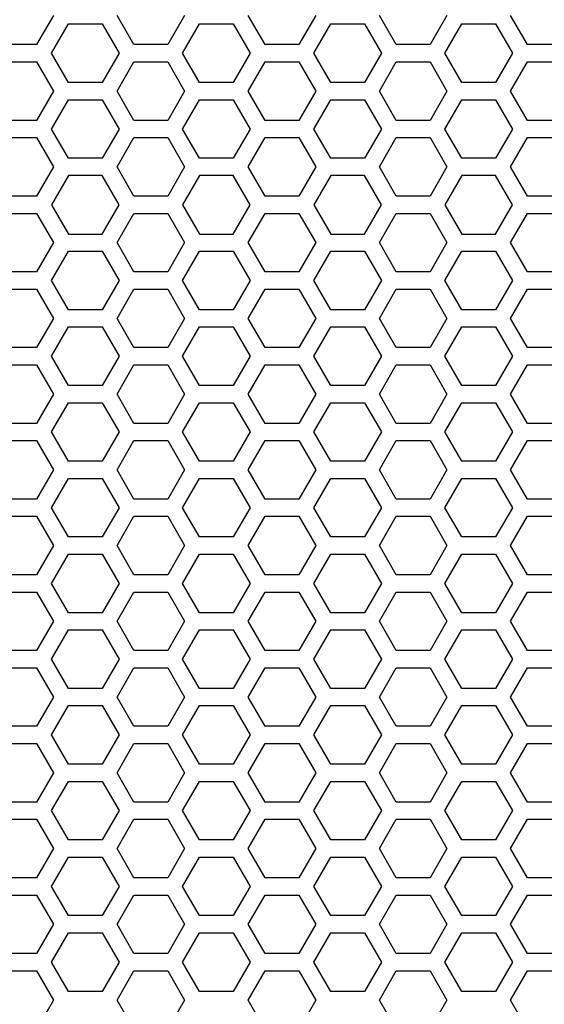
# Model space of a CAD drawing. Extents: x 0 to 5460, y 0 to 3861.
# Drawn here: x 2360 to 2406, y 2016 to 2102 of the extents above; entities that cross this region are included whole.
import ezdxf

# ---------------------------------------------------------------- set-up
doc = ezdxf.new("R2010")
doc.units = 0
doc.layers.get('0').update_dxf_attribs({"linetype": 'CONTINUOUS'})

msp = doc.modelspace()

# ---------------------------------------------------------------- linework, layer by layer
at = {"color": 7, "ltscale": 0.073606}
for p, q in [((2363.136963, 2101.875732), (2361.665283, 2099.325684)), ((2390.244385, 2094.525635), (2391.716064, 2091.975586)), ((2363.136963, 2088.675781), (2361.665283, 2086.125732)), ((2390.244385, 2081.325684), (2391.716064, 2078.775635)), ((2361.665283, 2078.025635), (2363.136963, 2075.475586)), ((2390.244385, 2068.125732), (2391.716064, 2065.575684)), ((2361.665283, 2064.825684), (2363.136963, 2062.275635)), ((2390.244385, 2054.925781), (2391.716064, 2052.375732)), ((2361.665283, 2051.625732), (2363.136963, 2049.075684))]:
    msp.add_line(p, q, dxfattribs=at)
at = {"color": 7, "ltscale": 0.073612}
for p, q in [((2370.152344, 2099.325684), (2368.680176, 2101.875732)), ((2386.000488, 2101.875732), (2384.52832, 2099.325684)), ((2397.432129, 2101.875732), (2395.959961, 2099.325684)), ((2404.446777, 2099.325684), (2402.974609, 2101.875732)), ((2367.380859, 2094.525635), (2368.853027, 2091.975586)), ((2385.827148, 2091.975586), (2387.299316, 2094.525635)), ((2370.152344, 2086.125732), (2368.680176, 2088.675781)), ((2386.000488, 2088.675781), (2384.52832, 2086.125732)), ((2397.432129, 2088.675781), (2395.959961, 2086.125732)), ((2404.446777, 2086.125732), (2402.974609, 2088.675781)), ((2367.380859, 2081.325684), (2368.853027, 2078.775635)), ((2385.827148, 2078.775635), (2387.299316, 2081.325684)), ((2368.680176, 2075.475586), (2370.152344, 2078.025635)), ((2384.52832, 2078.025635), (2386.000488, 2075.475586)), ((2395.959961, 2078.025635), (2397.432129, 2075.475586)), ((2402.974609, 2075.475586), (2404.446777, 2078.025635)), ((2367.380859, 2068.125732), (2368.853027, 2065.575684)), ((2385.827148, 2065.575684), (2387.299316, 2068.125732)), ((2368.680176, 2062.275635), (2370.152344, 2064.825684)), ((2384.52832, 2064.825684), (2386.000488, 2062.275635)), ((2395.959961, 2064.825684), (2397.432129, 2062.275635)), ((2402.974609, 2062.275635), (2404.446777, 2064.825684)), ((2367.380859, 2054.925781), (2368.853027, 2052.375732)), ((2385.827148, 2052.375732), (2387.299316, 2054.925781)), ((2368.680176, 2049.075684), (2370.152344, 2051.625732)), ((2384.52832, 2051.625732), (2386.000488, 2049.075684)), ((2395.959961, 2051.625732), (2397.432129, 2049.075684)), ((2402.974609, 2049.075684), (2404.446777, 2051.625732)), ((2375.868164, 2043.225464), (2374.39624, 2045.775635)), ((2374.39624, 2032.575684), (2375.868164, 2035.125854)), ((2375.868164, 2030.025513), (2374.39624, 2032.575684)), ((2374.39624, 2019.375732), (2375.868164, 2021.925903)), ((2375.868164, 2016.825562), (2374.39624, 2019.375732))]:
    msp.add_line(p, q, dxfattribs=at)
at = {"color": 7, "ltscale": 0.073615}
for p, q in [((2374.568848, 2101.875732), (2373.096436, 2099.325684)), ((2393.015137, 2099.325684), (2391.542725, 2101.875732)), ((2361.665283, 2099.325684), (2358.720703, 2099.325684)), ((2407.391357, 2099.325684), (2404.446777, 2099.325684)), ((2358.720703, 2097.825684), (2361.665283, 2097.825684)), ((2375.868164, 2096.025635), (2374.39624, 2098.575928)), ((2404.446777, 2097.825684), (2407.391357, 2097.825684)), ((2362.964355, 2091.975586), (2364.436768, 2094.525635)), ((2378.8125, 2094.525635), (2380.284912, 2091.975586)), ((2397.258789, 2091.975586), (2398.731201, 2094.525635)), ((2401.675537, 2094.525635), (2403.147949, 2091.975586)), ((2361.665283, 2092.725586), (2358.720703, 2092.725586)), ((2407.391357, 2092.725586), (2404.446777, 2092.725586)), ((2358.720703, 2091.225586), (2361.665283, 2091.225586)), ((2404.446777, 2091.225586), (2407.391357, 2091.225586)), ((2374.568848, 2088.675781), (2373.096436, 2086.125732)), ((2393.015137, 2086.125732), (2391.542725, 2088.675781)), ((2361.665283, 2086.125732), (2358.720703, 2086.125732)), ((2407.391357, 2086.125732), (2404.446777, 2086.125732)), ((2374.39624, 2085.375977), (2375.868164, 2082.825684)), ((2358.720703, 2084.625732), (2361.665283, 2084.625732)), ((2404.446777, 2084.625732), (2407.391357, 2084.625732)), ((2362.964355, 2078.775635), (2364.436768, 2081.325684)), ((2378.8125, 2081.325684), (2380.284912, 2078.775635)), ((2397.258789, 2078.775635), (2398.731201, 2081.325684)), ((2401.675537, 2081.325684), (2403.147949, 2078.775635)), ((2361.665283, 2079.525879), (2358.720703, 2079.525879)), ((2407.391357, 2079.525879), (2404.446777, 2079.525879)), ((2358.720703, 2078.025635), (2361.665283, 2078.025635)), ((2373.096436, 2078.025635), (2374.568848, 2075.475586)), ((2391.542725, 2075.475586), (2393.015137, 2078.025635)), ((2404.446777, 2078.025635), (2407.391357, 2078.025635)), ((2361.665283, 2072.925781), (2358.720703, 2072.925781)), ((2375.868164, 2069.625732), (2374.39624, 2072.176025)), ((2407.391357, 2072.925781), (2404.446777, 2072.925781)), ((2358.720703, 2071.425781), (2361.665283, 2071.425781)), ((2404.446777, 2071.425781), (2407.391357, 2071.425781)), ((2362.964355, 2065.575684), (2364.436768, 2068.125732)), ((2378.8125, 2068.125732), (2380.284912, 2065.575684)), ((2397.258789, 2065.575684), (2398.731201, 2068.125732)), ((2401.675537, 2068.125732), (2403.147949, 2065.575684)), ((2361.665283, 2066.325928), (2358.720703, 2066.325928)), ((2407.391357, 2066.325928), (2404.446777, 2066.325928)), ((2358.720703, 2064.825684), (2361.665283, 2064.825684)), ((2373.096436, 2064.825684), (2374.568848, 2062.275635)), ((2391.542725, 2062.275635), (2393.015137, 2064.825684)), ((2404.446777, 2064.825684), (2407.391357, 2064.825684)), ((2374.39624, 2058.975586), (2375.868164, 2061.525879)), ((2361.665283, 2059.725342), (2358.720703, 2059.725342)), ((2407.391357, 2059.725342), (2404.446777, 2059.725342)), ((2358.720703, 2058.225342), (2361.665283, 2058.225342)), ((2404.446777, 2058.225342), (2407.391357, 2058.225342)), ((2362.964355, 2052.375732), (2364.436768, 2054.925781)), ((2378.8125, 2054.925781), (2380.284912, 2052.375732)), ((2397.258789, 2052.375732), (2398.731201, 2054.925781)), ((2401.675537, 2054.925781), (2403.147949, 2052.375732)), ((2361.665283, 2053.125977), (2358.720703, 2053.125977)), ((2407.391357, 2053.125977), (2404.446777, 2053.125977)), ((2358.720703, 2051.625732), (2361.665283, 2051.625732)), ((2373.096436, 2051.625732), (2374.568848, 2049.075684)), ((2391.542725, 2049.075684), (2393.015137, 2051.625732)), ((2404.446777, 2051.625732), (2407.391357, 2051.625732)), ((2370.152344, 2046.525513), (2368.680176, 2049.075684)), ((2386.000488, 2049.075684), (2384.52832, 2046.525513)), ((2397.432129, 2049.075684), (2395.959961, 2046.525513)), ((2404.446777, 2046.525513), (2402.974609, 2049.075684)), ((2374.39624, 2045.775635), (2375.868164, 2048.325928)), ((2361.665283, 2046.525513), (2358.720703, 2046.525513)), ((2407.391357, 2046.525513), (2404.446777, 2046.525513)), ((2368.853027, 2045.775635), (2367.380859, 2043.225464)), ((2387.299316, 2043.225464), (2385.827148, 2045.775635)), ((2358.720703, 2045.025513), (2361.665283, 2045.025513)), ((2404.446777, 2045.025513), (2407.391357, 2045.025513)), ((2361.665283, 2039.925903), (2358.720703, 2039.925903)), ((2407.391357, 2039.925903), (2404.446777, 2039.925903)), ((2358.720703, 2038.425903), (2361.665283, 2038.425903)), ((2368.680176, 2035.875732), (2370.152344, 2038.425903)), ((2384.52832, 2038.425903), (2386.000488, 2035.875732)), ((2395.959961, 2038.425903), (2397.432129, 2035.875732)), ((2402.974609, 2035.875732), (2404.446777, 2038.425903)), ((2404.446777, 2038.425903), (2407.391357, 2038.425903)), ((2370.152344, 2033.325562), (2368.680176, 2035.875732)), ((2386.000488, 2035.875732), (2384.52832, 2033.325562)), ((2397.432129, 2035.875732), (2395.959961, 2033.325562)), ((2404.446777, 2033.325562), (2402.974609, 2035.875732)), ((2367.380859, 2035.125854), (2368.853027, 2032.575684)), ((2385.827148, 2032.575684), (2387.299316, 2035.125854)), ((2361.665283, 2033.325562), (2358.720703, 2033.325562)), ((2407.391357, 2033.325562), (2404.446777, 2033.325562)), ((2358.720703, 2031.825562), (2361.665283, 2031.825562)), ((2368.853027, 2032.575684), (2367.380859, 2030.025513)), ((2387.299316, 2030.025513), (2385.827148, 2032.575684)), ((2404.446777, 2031.825562), (2407.391357, 2031.825562)), ((2370.152344, 2026.725586), (2368.680176, 2029.275757)), ((2386.000488, 2029.275757), (2384.52832, 2026.725586)), ((2397.432129, 2029.275757), (2395.959961, 2026.725586)), ((2404.446777, 2026.725586), (2402.974609, 2029.275757)), ((2361.665283, 2026.725586), (2358.720703, 2026.725586)), ((2407.391357, 2026.725586), (2404.446777, 2026.725586)), ((2358.720703, 2025.225586), (2361.665283, 2025.225586)), ((2404.446777, 2025.225586), (2407.391357, 2025.225586)), ((2370.152344, 2020.12561), (2368.680176, 2022.675781)), ((2386.000488, 2022.675781), (2384.52832, 2020.12561)), ((2397.432129, 2022.675781), (2395.959961, 2020.12561)), ((2404.446777, 2020.12561), (2402.974609, 2022.675781)), ((2367.380859, 2021.925903), (2368.853027, 2019.375732)), ((2385.827148, 2019.375732), (2387.299316, 2021.925903)), ((2361.665283, 2020.12561), (2358.720703, 2020.12561)), ((2407.391357, 2020.12561), (2404.446777, 2020.12561)), ((2368.853027, 2019.375732), (2367.380859, 2016.825562)), ((2387.299316, 2016.825562), (2385.827148, 2019.375732)), ((2358.720703, 2018.62561), (2361.665283, 2018.62561)), ((2404.446777, 2018.62561), (2407.391357, 2018.62561)), ((2370.152344, 2013.525635), (2368.680176, 2016.075806)), ((2386.000488, 2016.075806), (2384.52832, 2013.525635)), ((2397.432129, 2016.075806), (2395.959961, 2013.525635)), ((2404.446777, 2013.525635), (2402.974609, 2016.075806))]:
    msp.add_line(p, q, dxfattribs=at)
at = {"color": 7, "ltscale": 0.073618}
for p, q in [((2381.584229, 2099.325684), (2380.111572, 2101.875732)), ((2368.853027, 2098.575928), (2367.380859, 2096.025635)), ((2368.680176, 2095.275391), (2370.152344, 2097.825684)), ((2384.52832, 2097.825684), (2386.000488, 2095.275391)), ((2387.299316, 2096.025635), (2385.827148, 2098.575928)), ((2395.959961, 2097.825684), (2397.432129, 2095.275391)), ((2402.974609, 2095.275391), (2404.446777, 2097.825684)), ((2381.584229, 2086.125732), (2380.111572, 2088.675781)), ((2367.380859, 2082.825684), (2368.853027, 2085.375977)), ((2385.827148, 2085.375977), (2387.299316, 2082.825684)), ((2368.680176, 2082.075439), (2370.152344, 2084.625732)), ((2384.52832, 2084.625732), (2386.000488, 2082.075439)), ((2395.959961, 2084.625732), (2397.432129, 2082.075439)), ((2402.974609, 2082.075439), (2404.446777, 2084.625732)), ((2380.111572, 2075.475586), (2381.584229, 2078.025635)), ((2368.853027, 2072.176025), (2367.380859, 2069.625732)), ((2387.299316, 2069.625732), (2385.827148, 2072.176025)), ((2368.680176, 2068.875488), (2370.152344, 2071.425781)), ((2384.52832, 2071.425781), (2386.000488, 2068.875488)), ((2395.959961, 2071.425781), (2397.432129, 2068.875488)), ((2402.974609, 2068.875488), (2404.446777, 2071.425781)), ((2380.111572, 2062.275635), (2381.584229, 2064.825684)), ((2370.152344, 2059.725342), (2368.680176, 2062.275635)), ((2386.000488, 2062.275635), (2384.52832, 2059.725342)), ((2397.432129, 2062.275635), (2395.959961, 2059.725342)), ((2404.446777, 2059.725342), (2402.974609, 2062.275635)), ((2367.380859, 2061.525879), (2368.853027, 2058.975586)), ((2385.827148, 2058.975586), (2387.299316, 2061.525879)), ((2380.111572, 2049.075684), (2381.584229, 2051.625732)), ((2374.568848, 2049.075684), (2373.096436, 2046.525513)), ((2393.015137, 2046.525513), (2391.542725, 2049.075684)), ((2367.380859, 2048.325928), (2368.853027, 2045.775635)), ((2385.827148, 2045.775635), (2387.299316, 2048.325928)), ((2364.436768, 2043.225464), (2362.964355, 2045.775635)), ((2380.284912, 2045.775635), (2378.8125, 2043.225464)), ((2398.731201, 2043.225464), (2397.258789, 2045.775635)), ((2403.147949, 2045.775635), (2401.675537, 2043.225464)), ((2373.096436, 2038.425903), (2374.568848, 2035.875732)), ((2391.542725, 2035.875732), (2393.015137, 2038.425903)), ((2374.568848, 2035.875732), (2373.096436, 2033.325562)), ((2393.015137, 2033.325562), (2391.542725, 2035.875732)), ((2362.964355, 2032.575684), (2364.436768, 2035.125854)), ((2378.8125, 2035.125854), (2380.284912, 2032.575684)), ((2397.258789, 2032.575684), (2398.731201, 2035.125854)), ((2401.675537, 2035.125854), (2403.147949, 2032.575684)), ((2364.436768, 2030.025513), (2362.964355, 2032.575684)), ((2380.284912, 2032.575684), (2378.8125, 2030.025513)), ((2398.731201, 2030.025513), (2397.258789, 2032.575684)), ((2403.147949, 2032.575684), (2401.675537, 2030.025513)), ((2374.568848, 2029.275757), (2373.096436, 2026.725586)), ((2393.015137, 2026.725586), (2391.542725, 2029.275757)), ((2374.568848, 2022.675781), (2373.096436, 2020.12561)), ((2393.015137, 2020.12561), (2391.542725, 2022.675781)), ((2362.964355, 2019.375732), (2364.436768, 2021.925903)), ((2378.8125, 2021.925903), (2380.284912, 2019.375732)), ((2397.258789, 2019.375732), (2398.731201, 2021.925903)), ((2401.675537, 2021.925903), (2403.147949, 2019.375732)), ((2364.436768, 2016.825562), (2362.964355, 2019.375732)), ((2380.284912, 2019.375732), (2378.8125, 2016.825562)), ((2398.731201, 2016.825562), (2397.258789, 2019.375732)), ((2403.147949, 2019.375732), (2401.675537, 2016.825562)), ((2374.568848, 2016.075806), (2373.096436, 2013.525635)), ((2393.015137, 2013.525635), (2391.542725, 2016.075806))]:
    msp.add_line(p, q, dxfattribs=at)
at = {"color": 7, "ltscale": 0.07361}
for p, q in [((2362.964355, 2098.575928), (2364.436768, 2101.125732)), ((2378.8125, 2101.125732), (2380.284912, 2098.575928)), ((2397.258789, 2098.575928), (2398.731201, 2101.125732)), ((2401.675537, 2101.125732), (2403.147949, 2098.575928)), ((2374.568848, 2095.275391), (2373.096436, 2092.725586)), ((2393.015137, 2092.725586), (2391.542725, 2095.275391)), ((2364.436768, 2089.425781), (2362.964355, 2091.975586)), ((2380.284912, 2091.975586), (2378.8125, 2089.425781)), ((2398.731201, 2089.425781), (2397.258789, 2091.975586)), ((2403.147949, 2091.975586), (2401.675537, 2089.425781)), ((2373.096436, 2091.225586), (2374.568848, 2088.675781)), ((2391.542725, 2088.675781), (2393.015137, 2091.225586)), ((2364.436768, 2087.925781), (2362.964355, 2085.375977)), ((2380.284912, 2085.375977), (2378.8125, 2087.925781)), ((2398.731201, 2087.925781), (2397.258789, 2085.375977)), ((2403.147949, 2085.375977), (2401.675537, 2087.925781)), ((2364.436768, 2076.22583), (2362.964355, 2078.775635)), ((2380.284912, 2078.775635), (2378.8125, 2076.22583)), ((2398.731201, 2076.22583), (2397.258789, 2078.775635)), ((2403.147949, 2078.775635), (2401.675537, 2076.22583)), ((2362.964355, 2072.176025), (2364.436768, 2074.72583)), ((2374.568848, 2075.475586), (2373.096436, 2072.925781)), ((2378.8125, 2074.72583), (2380.284912, 2072.176025)), ((2393.015137, 2072.925781), (2391.542725, 2075.475586)), ((2397.258789, 2072.176025), (2398.731201, 2074.72583)), ((2401.675537, 2074.72583), (2403.147949, 2072.176025)), ((2364.436768, 2063.025879), (2362.964355, 2065.575684)), ((2380.284912, 2065.575684), (2378.8125, 2063.025879)), ((2398.731201, 2063.025879), (2397.258789, 2065.575684)), ((2403.147949, 2065.575684), (2401.675537, 2063.025879)), ((2364.436768, 2056.425781), (2362.964355, 2058.975586)), ((2380.284912, 2058.975586), (2378.8125, 2056.425781)), ((2398.731201, 2056.425781), (2397.258789, 2058.975586)), ((2403.147949, 2058.975586), (2401.675537, 2056.425781)), ((2373.096436, 2058.225342), (2374.568848, 2055.675537)), ((2391.542725, 2055.675537), (2393.015137, 2058.225342)), ((2364.436768, 2049.825928), (2362.964355, 2052.375732)), ((2380.284912, 2052.375732), (2378.8125, 2049.825928)), ((2398.731201, 2049.825928), (2397.258789, 2052.375732)), ((2403.147949, 2052.375732), (2401.675537, 2049.825928)), ((2373.096436, 2045.025513), (2374.568848, 2042.475708)), ((2391.542725, 2042.475708), (2393.015137, 2045.025513)), ((2374.568848, 2042.475708), (2373.096436, 2039.925903)), ((2393.015137, 2039.925903), (2391.542725, 2042.475708)), ((2362.964355, 2039.175659), (2364.436768, 2041.725464)), ((2378.8125, 2041.725464), (2380.284912, 2039.175659)), ((2397.258789, 2039.175659), (2398.731201, 2041.725464)), ((2401.675537, 2041.725464), (2403.147949, 2039.175659)), ((2373.096436, 2031.825562), (2374.568848, 2029.275757)), ((2391.542725, 2029.275757), (2393.015137, 2031.825562)), ((2362.964355, 2025.975708), (2364.436768, 2028.525513)), ((2378.8125, 2028.525513), (2380.284912, 2025.975708)), ((2397.258789, 2025.975708), (2398.731201, 2028.525513)), ((2401.675537, 2028.525513), (2403.147949, 2025.975708)), ((2373.096436, 2025.225586), (2374.568848, 2022.675781)), ((2391.542725, 2022.675781), (2393.015137, 2025.225586)), ((2373.096436, 2018.62561), (2374.568848, 2016.075806)), ((2391.542725, 2016.075806), (2393.015137, 2018.62561))]:
    msp.add_line(p, q, dxfattribs=at)
at = {"color": 7, "ltscale": 0.073602}
for p, q in [((2364.436768, 2101.125732), (2367.380859, 2101.125732)), ((2373.096436, 2099.325684), (2370.152344, 2099.325684)), ((2384.52832, 2099.325684), (2381.584229, 2099.325684)), ((2370.152344, 2097.825684), (2373.096436, 2097.825684)), ((2381.584229, 2097.825684), (2384.52832, 2097.825684)), ((2367.380859, 2096.025635), (2364.436768, 2096.025635)), ((2364.436768, 2094.525635), (2367.380859, 2094.525635)), ((2373.096436, 2092.725586), (2370.152344, 2092.725586)), ((2384.52832, 2092.725586), (2381.584229, 2092.725586)), ((2370.152344, 2091.225586), (2373.096436, 2091.225586)), ((2381.584229, 2091.225586), (2384.52832, 2091.225586)), ((2367.380859, 2089.425781), (2364.436768, 2089.425781)), ((2367.380859, 2087.925781), (2364.436768, 2087.925781)), ((2373.096436, 2086.125732), (2370.152344, 2086.125732)), ((2384.52832, 2086.125732), (2381.584229, 2086.125732)), ((2370.152344, 2084.625732), (2373.096436, 2084.625732)), ((2381.584229, 2084.625732), (2384.52832, 2084.625732)), ((2364.436768, 2082.825684), (2367.380859, 2082.825684)), ((2370.152344, 2079.525879), (2368.680176, 2082.075439)), ((2386.000488, 2082.075439), (2384.52832, 2079.525879)), ((2397.432129, 2082.075439), (2395.959961, 2079.525879)), ((2404.446777, 2079.525879), (2402.974609, 2082.075439)), ((2364.436768, 2081.325684), (2367.380859, 2081.325684)), ((2373.096436, 2079.525879), (2370.152344, 2079.525879)), ((2384.52832, 2079.525879), (2381.584229, 2079.525879)), ((2370.152344, 2078.025635), (2373.096436, 2078.025635)), ((2381.584229, 2078.025635), (2384.52832, 2078.025635)), ((2367.380859, 2076.22583), (2364.436768, 2076.22583)), ((2364.436768, 2074.72583), (2367.380859, 2074.72583)), ((2373.096436, 2072.925781), (2370.152344, 2072.925781)), ((2384.52832, 2072.925781), (2381.584229, 2072.925781)), ((2370.152344, 2071.425781), (2373.096436, 2071.425781)), ((2381.584229, 2071.425781), (2384.52832, 2071.425781)), ((2367.380859, 2069.625732), (2364.436768, 2069.625732)), ((2370.152344, 2066.325928), (2368.680176, 2068.875488)), ((2386.000488, 2068.875488), (2384.52832, 2066.325928)), ((2397.432129, 2068.875488), (2395.959961, 2066.325928)), ((2404.446777, 2066.325928), (2402.974609, 2068.875488)), ((2364.436768, 2068.125732), (2367.380859, 2068.125732)), ((2373.096436, 2066.325928), (2370.152344, 2066.325928)), ((2384.52832, 2066.325928), (2381.584229, 2066.325928)), ((2370.152344, 2064.825684), (2373.096436, 2064.825684)), ((2381.584229, 2064.825684), (2384.52832, 2064.825684)), ((2367.380859, 2063.025879), (2364.436768, 2063.025879)), ((2364.436768, 2061.525879), (2367.380859, 2061.525879)), ((2373.096436, 2059.725342), (2370.152344, 2059.725342)), ((2384.52832, 2059.725342), (2381.584229, 2059.725342)), ((2370.152344, 2058.225342), (2373.096436, 2058.225342)), ((2381.584229, 2058.225342), (2384.52832, 2058.225342)), ((2367.380859, 2056.425781), (2364.436768, 2056.425781)), ((2364.436768, 2054.925781), (2367.380859, 2054.925781)), ((2370.152344, 2053.125977), (2368.680176, 2055.675537)), ((2386.000488, 2055.675537), (2384.52832, 2053.125977)), ((2397.432129, 2055.675537), (2395.959961, 2053.125977)), ((2404.446777, 2053.125977), (2402.974609, 2055.675537)), ((2373.096436, 2053.125977), (2370.152344, 2053.125977)), ((2384.52832, 2053.125977), (2381.584229, 2053.125977)), ((2370.152344, 2051.625732), (2373.096436, 2051.625732)), ((2381.584229, 2051.625732), (2384.52832, 2051.625732)), ((2367.380859, 2049.825928), (2364.436768, 2049.825928)), ((2364.436768, 2048.325928), (2367.380859, 2048.325928)), ((2373.096436, 2046.525513), (2370.152344, 2046.525513)), ((2384.52832, 2046.525513), (2381.584229, 2046.525513)), ((2370.152344, 2045.025513), (2373.096436, 2045.025513)), ((2381.584229, 2045.025513), (2384.52832, 2045.025513)), ((2367.380859, 2043.225464), (2364.436768, 2043.225464)), ((2364.436768, 2041.725464), (2367.380859, 2041.725464)), ((2373.096436, 2039.925903), (2370.152344, 2039.925903)), ((2384.52832, 2039.925903), (2381.584229, 2039.925903)), ((2370.152344, 2038.425903), (2373.096436, 2038.425903)), ((2381.584229, 2038.425903), (2384.52832, 2038.425903)), ((2367.380859, 2036.625977), (2364.436768, 2036.625977)), ((2364.436768, 2035.125854), (2367.380859, 2035.125854)), ((2373.096436, 2033.325562), (2370.152344, 2033.325562)), ((2384.52832, 2033.325562), (2381.584229, 2033.325562)), ((2370.152344, 2031.825562), (2373.096436, 2031.825562)), ((2381.584229, 2031.825562), (2384.52832, 2031.825562)), ((2367.380859, 2030.025513), (2364.436768, 2030.025513)), ((2364.436768, 2028.525513), (2367.380859, 2028.525513)), ((2373.096436, 2026.725586), (2370.152344, 2026.725586)), ((2384.52832, 2026.725586), (2381.584229, 2026.725586)), ((2370.152344, 2025.225586), (2373.096436, 2025.225586)), ((2381.584229, 2025.225586), (2384.52832, 2025.225586)), ((2367.380859, 2023.426025), (2364.436768, 2023.426025)), ((2364.436768, 2021.925903), (2367.380859, 2021.925903)), ((2373.096436, 2020.12561), (2370.152344, 2020.12561)), ((2384.52832, 2020.12561), (2381.584229, 2020.12561)), ((2370.152344, 2018.62561), (2373.096436, 2018.62561)), ((2381.584229, 2018.62561), (2384.52832, 2018.62561)), ((2367.380859, 2016.825562), (2364.436768, 2016.825562))]:
    msp.add_line(p, q, dxfattribs=at)
at = {"color": 7, "ltscale": 0.073607}
for p, q in [((2367.380859, 2101.125732), (2368.853027, 2098.575928)), ((2385.827148, 2098.575928), (2387.299316, 2101.125732)), ((2370.152344, 2092.725586), (2368.680176, 2095.275391)), ((2386.000488, 2095.275391), (2384.52832, 2092.725586)), ((2397.432129, 2095.275391), (2395.959961, 2092.725586)), ((2404.446777, 2092.725586), (2402.974609, 2095.275391)), ((2368.853027, 2091.975586), (2367.380859, 2089.425781)), ((2387.299316, 2089.425781), (2385.827148, 2091.975586)), ((2368.680176, 2088.675781), (2370.152344, 2091.225586)), ((2384.52832, 2091.225586), (2386.000488, 2088.675781)), ((2395.959961, 2091.225586), (2397.432129, 2088.675781)), ((2402.974609, 2088.675781), (2404.446777, 2091.225586)), ((2368.853027, 2085.375977), (2367.380859, 2087.925781)), ((2387.299316, 2087.925781), (2385.827148, 2085.375977)), ((2368.853027, 2078.775635), (2367.380859, 2076.22583)), ((2387.299316, 2076.22583), (2385.827148, 2078.775635)), ((2367.380859, 2074.72583), (2368.853027, 2072.176025)), ((2370.152344, 2072.925781), (2368.680176, 2075.475586)), ((2386.000488, 2075.475586), (2384.52832, 2072.925781)), ((2385.827148, 2072.176025), (2387.299316, 2074.72583)), ((2397.432129, 2075.475586), (2395.959961, 2072.925781)), ((2404.446777, 2072.925781), (2402.974609, 2075.475586)), ((2368.853027, 2065.575684), (2367.380859, 2063.025879)), ((2387.299316, 2063.025879), (2385.827148, 2065.575684)), ((2368.853027, 2058.975586), (2367.380859, 2056.425781)), ((2387.299316, 2056.425781), (2385.827148, 2058.975586)), ((2368.680176, 2055.675537), (2370.152344, 2058.225342)), ((2384.52832, 2058.225342), (2386.000488, 2055.675537)), ((2395.959961, 2058.225342), (2397.432129, 2055.675537)), ((2402.974609, 2055.675537), (2404.446777, 2058.225342)), ((2368.853027, 2052.375732), (2367.380859, 2049.825928)), ((2387.299316, 2049.825928), (2385.827148, 2052.375732)), ((2368.680176, 2042.475708), (2370.152344, 2045.025513)), ((2384.52832, 2045.025513), (2386.000488, 2042.475708)), ((2395.959961, 2045.025513), (2397.432129, 2042.475708)), ((2402.974609, 2042.475708), (2404.446777, 2045.025513)), ((2370.152344, 2039.925903), (2368.680176, 2042.475708)), ((2386.000488, 2042.475708), (2384.52832, 2039.925903)), ((2397.432129, 2042.475708), (2395.959961, 2039.925903)), ((2404.446777, 2039.925903), (2402.974609, 2042.475708)), ((2367.380859, 2041.725464), (2368.853027, 2039.175659)), ((2385.827148, 2039.175659), (2387.299316, 2041.725464)), ((2364.436768, 2036.625977), (2362.964355, 2039.175659)), ((2380.284912, 2039.175659), (2378.8125, 2036.625977)), ((2398.731201, 2036.625977), (2397.258789, 2039.175659)), ((2403.147949, 2039.175659), (2401.675537, 2036.625977)), ((2368.680176, 2029.275757), (2370.152344, 2031.825562)), ((2384.52832, 2031.825562), (2386.000488, 2029.275757)), ((2395.959961, 2031.825562), (2397.432129, 2029.275757)), ((2402.974609, 2029.275757), (2404.446777, 2031.825562)), ((2367.380859, 2028.525513), (2368.853027, 2025.975708)), ((2385.827148, 2025.975708), (2387.299316, 2028.525513)), ((2364.436768, 2023.426025), (2362.964355, 2025.975708)), ((2380.284912, 2025.975708), (2378.8125, 2023.426025)), ((2398.731201, 2023.426025), (2397.258789, 2025.975708)), ((2403.147949, 2025.975708), (2401.675537, 2023.426025)), ((2368.680176, 2022.675781), (2370.152344, 2025.225586)), ((2384.52832, 2025.225586), (2386.000488, 2022.675781)), ((2395.959961, 2025.225586), (2397.432129, 2022.675781)), ((2402.974609, 2022.675781), (2404.446777, 2025.225586)), ((2368.680176, 2016.075806), (2370.152344, 2018.62561)), ((2384.52832, 2018.62561), (2386.000488, 2016.075806)), ((2395.959961, 2018.62561), (2397.432129, 2016.075806)), ((2402.974609, 2016.075806), (2404.446777, 2018.62561))]:
    msp.add_line(p, q, dxfattribs=at)
at = {"color": 7, "ltscale": 0.073604}
for p, q in [((2374.39624, 2098.575928), (2375.868164, 2101.125732)), ((2375.868164, 2089.425781), (2374.39624, 2091.975586)), ((2375.868164, 2087.925781), (2374.39624, 2085.375977)), ((2375.868164, 2076.22583), (2374.39624, 2078.775635)), ((2374.39624, 2072.176025), (2375.868164, 2074.72583)), ((2375.868164, 2063.025879), (2374.39624, 2065.575684)), ((2375.868164, 2056.425781), (2374.39624, 2058.975586)), ((2375.868164, 2049.825928), (2374.39624, 2052.375732)), ((2374.39624, 2039.175659), (2375.868164, 2041.725464)), ((2368.853027, 2039.175659), (2367.380859, 2036.625977)), ((2387.299316, 2036.625977), (2385.827148, 2039.175659)), ((2374.39624, 2025.975708), (2375.868164, 2028.525513)), ((2368.853027, 2025.975708), (2367.380859, 2023.426025)), ((2387.299316, 2023.426025), (2385.827148, 2025.975708))]:
    msp.add_line(p, q, dxfattribs=at)
at = {"color": 7, "ltscale": 0.073608}
for p, q in [((2375.868164, 2101.125732), (2378.8125, 2101.125732)), ((2398.731201, 2101.125732), (2401.675537, 2101.125732)), ((2378.8125, 2096.025635), (2375.868164, 2096.025635)), ((2401.675537, 2096.025635), (2398.731201, 2096.025635)), ((2375.868164, 2094.525635), (2378.8125, 2094.525635)), ((2398.731201, 2094.525635), (2401.675537, 2094.525635)), ((2378.8125, 2089.425781), (2375.868164, 2089.425781)), ((2401.675537, 2089.425781), (2398.731201, 2089.425781)), ((2378.8125, 2087.925781), (2375.868164, 2087.925781)), ((2401.675537, 2087.925781), (2398.731201, 2087.925781)), ((2375.868164, 2082.825684), (2378.8125, 2082.825684)), ((2398.731201, 2082.825684), (2401.675537, 2082.825684)), ((2381.584229, 2079.525879), (2380.111572, 2082.075439)), ((2375.868164, 2081.325684), (2378.8125, 2081.325684)), ((2398.731201, 2081.325684), (2401.675537, 2081.325684)), ((2378.8125, 2076.22583), (2375.868164, 2076.22583)), ((2401.675537, 2076.22583), (2398.731201, 2076.22583)), ((2375.868164, 2074.72583), (2378.8125, 2074.72583)), ((2398.731201, 2074.72583), (2401.675537, 2074.72583)), ((2378.8125, 2069.625732), (2375.868164, 2069.625732)), ((2401.675537, 2069.625732), (2398.731201, 2069.625732)), ((2381.584229, 2066.325928), (2380.111572, 2068.875488)), ((2375.868164, 2068.125732), (2378.8125, 2068.125732)), ((2398.731201, 2068.125732), (2401.675537, 2068.125732)), ((2378.8125, 2063.025879), (2375.868164, 2063.025879)), ((2401.675537, 2063.025879), (2398.731201, 2063.025879)), ((2375.868164, 2061.525879), (2378.8125, 2061.525879)), ((2398.731201, 2061.525879), (2401.675537, 2061.525879)), ((2378.8125, 2056.425781), (2375.868164, 2056.425781)), ((2401.675537, 2056.425781), (2398.731201, 2056.425781)), ((2375.868164, 2054.925781), (2378.8125, 2054.925781)), ((2381.584229, 2053.125977), (2380.111572, 2055.675537)), ((2398.731201, 2054.925781), (2401.675537, 2054.925781)), ((2378.8125, 2049.825928), (2375.868164, 2049.825928)), ((2401.675537, 2049.825928), (2398.731201, 2049.825928)), ((2375.868164, 2048.325928), (2378.8125, 2048.325928)), ((2398.731201, 2048.325928), (2401.675537, 2048.325928)), ((2378.8125, 2043.225464), (2375.868164, 2043.225464)), ((2401.675537, 2043.225464), (2398.731201, 2043.225464)), ((2375.868164, 2041.725464), (2378.8125, 2041.725464)), ((2398.731201, 2041.725464), (2401.675537, 2041.725464)), ((2378.8125, 2036.625977), (2375.868164, 2036.625977)), ((2401.675537, 2036.625977), (2398.731201, 2036.625977)), ((2375.868164, 2035.125854), (2378.8125, 2035.125854)), ((2398.731201, 2035.125854), (2401.675537, 2035.125854)), ((2378.8125, 2030.025513), (2375.868164, 2030.025513)), ((2401.675537, 2030.025513), (2398.731201, 2030.025513)), ((2375.868164, 2028.525513), (2378.8125, 2028.525513)), ((2398.731201, 2028.525513), (2401.675537, 2028.525513)), ((2378.8125, 2023.426025), (2375.868164, 2023.426025)), ((2401.675537, 2023.426025), (2398.731201, 2023.426025)), ((2375.868164, 2021.925903), (2378.8125, 2021.925903)), ((2398.731201, 2021.925903), (2401.675537, 2021.925903)), ((2378.8125, 2016.825562), (2375.868164, 2016.825562)), ((2401.675537, 2016.825562), (2398.731201, 2016.825562))]:
    msp.add_line(p, q, dxfattribs=at)
at = {"color": 7, "ltscale": 0.073627}
for p, q in [((2387.299316, 2101.125732), (2390.244385, 2101.125732)), ((2390.244385, 2096.025635), (2387.299316, 2096.025635)), ((2387.299316, 2094.525635), (2390.244385, 2094.525635)), ((2390.244385, 2089.425781), (2387.299316, 2089.425781)), ((2390.244385, 2087.925781), (2387.299316, 2087.925781)), ((2387.299316, 2082.825684), (2390.244385, 2082.825684)), ((2387.299316, 2081.325684), (2390.244385, 2081.325684)), ((2390.244385, 2076.22583), (2387.299316, 2076.22583)), ((2387.299316, 2074.72583), (2390.244385, 2074.72583)), ((2390.244385, 2069.625732), (2387.299316, 2069.625732)), ((2387.299316, 2068.125732), (2390.244385, 2068.125732)), ((2390.244385, 2063.025879), (2387.299316, 2063.025879)), ((2387.299316, 2061.525879), (2390.244385, 2061.525879)), ((2390.244385, 2056.425781), (2387.299316, 2056.425781)), ((2387.299316, 2054.925781), (2390.244385, 2054.925781)), ((2390.244385, 2049.825928), (2387.299316, 2049.825928)), ((2387.299316, 2048.325928), (2390.244385, 2048.325928)), ((2390.244385, 2043.225464), (2387.299316, 2043.225464)), ((2387.299316, 2041.725464), (2390.244385, 2041.725464)), ((2390.244385, 2036.625977), (2387.299316, 2036.625977)), ((2387.299316, 2035.125854), (2390.244385, 2035.125854)), ((2390.244385, 2030.025513), (2387.299316, 2030.025513)), ((2387.299316, 2028.525513), (2390.244385, 2028.525513)), ((2390.244385, 2023.426025), (2387.299316, 2023.426025)), ((2387.299316, 2021.925903), (2390.244385, 2021.925903)), ((2390.244385, 2016.825562), (2387.299316, 2016.825562))]:
    msp.add_line(p, q, dxfattribs=at)
at = {"color": 7, "ltscale": 0.073601}
for p, q in [((2390.244385, 2101.125732), (2391.716064, 2098.575928)), ((2363.136963, 2095.275391), (2361.665283, 2092.725586)), ((2391.716064, 2091.975586), (2390.244385, 2089.425781)), ((2361.665283, 2091.225586), (2363.136963, 2088.675781)), ((2391.716064, 2085.375977), (2390.244385, 2087.925781)), ((2391.716064, 2078.775635), (2390.244385, 2076.22583)), ((2363.136963, 2075.475586), (2361.665283, 2072.925781)), ((2390.244385, 2074.72583), (2391.716064, 2072.176025)), ((2391.716064, 2065.575684), (2390.244385, 2063.025879)), ((2391.716064, 2058.975586), (2390.244385, 2056.425781)), ((2361.665283, 2058.225342), (2363.136963, 2055.675537)), ((2391.716064, 2052.375732), (2390.244385, 2049.825928)), ((2361.665283, 2045.025513), (2363.136963, 2042.475708)), ((2363.136963, 2042.475708), (2361.665283, 2039.925903)), ((2390.244385, 2041.725464), (2391.716064, 2039.175659)), ((2375.868164, 2036.625977), (2374.39624, 2039.175659)), ((2361.665283, 2031.825562), (2363.136963, 2029.275757)), ((2390.244385, 2028.525513), (2391.716064, 2025.975708)), ((2375.868164, 2023.426025), (2374.39624, 2025.975708)), ((2361.665283, 2025.225586), (2363.136963, 2022.675781)), ((2361.665283, 2018.62561), (2363.136963, 2016.075806))]:
    msp.add_line(p, q, dxfattribs=at)
at = {"color": 7, "ltscale": 0.073621}
for p, q in [((2395.959961, 2099.325684), (2393.015137, 2099.325684)), ((2364.436768, 2096.025635), (2362.964355, 2098.575928)), ((2373.096436, 2097.825684), (2374.568848, 2095.275391)), ((2380.284912, 2098.575928), (2378.8125, 2096.025635)), ((2391.542725, 2095.275391), (2393.015137, 2097.825684)), ((2393.015137, 2097.825684), (2395.959961, 2097.825684)), ((2398.731201, 2096.025635), (2397.258789, 2098.575928)), ((2403.147949, 2098.575928), (2401.675537, 2096.025635)), ((2395.959961, 2092.725586), (2393.015137, 2092.725586)), ((2393.015137, 2091.225586), (2395.959961, 2091.225586)), ((2395.959961, 2086.125732), (2393.015137, 2086.125732)), ((2362.964355, 2085.375977), (2364.436768, 2082.825684)), ((2378.8125, 2082.825684), (2380.284912, 2085.375977)), ((2397.258789, 2085.375977), (2398.731201, 2082.825684)), ((2401.675537, 2082.825684), (2403.147949, 2085.375977)), ((2373.096436, 2084.625732), (2374.568848, 2082.075439)), ((2391.542725, 2082.075439), (2393.015137, 2084.625732)), ((2393.015137, 2084.625732), (2395.959961, 2084.625732)), ((2395.959961, 2079.525879), (2393.015137, 2079.525879)), ((2393.015137, 2078.025635), (2395.959961, 2078.025635)), ((2364.436768, 2069.625732), (2362.964355, 2072.176025)), ((2380.284912, 2072.176025), (2378.8125, 2069.625732)), ((2395.959961, 2072.925781), (2393.015137, 2072.925781)), ((2398.731201, 2069.625732), (2397.258789, 2072.176025)), ((2403.147949, 2072.176025), (2401.675537, 2069.625732)), ((2373.096436, 2071.425781), (2374.568848, 2068.875488)), ((2391.542725, 2068.875488), (2393.015137, 2071.425781)), ((2393.015137, 2071.425781), (2395.959961, 2071.425781)), ((2395.959961, 2066.325928), (2393.015137, 2066.325928)), ((2393.015137, 2064.825684), (2395.959961, 2064.825684)), ((2374.568848, 2062.275635), (2373.096436, 2059.725342)), ((2393.015137, 2059.725342), (2391.542725, 2062.275635)), ((2362.964355, 2058.975586), (2364.436768, 2061.525879)), ((2378.8125, 2061.525879), (2380.284912, 2058.975586)), ((2397.258789, 2058.975586), (2398.731201, 2061.525879)), ((2401.675537, 2061.525879), (2403.147949, 2058.975586)), ((2395.959961, 2059.725342), (2393.015137, 2059.725342)), ((2393.015137, 2058.225342), (2395.959961, 2058.225342)), ((2395.959961, 2053.125977), (2393.015137, 2053.125977)), ((2393.015137, 2051.625732), (2395.959961, 2051.625732)), ((2381.584229, 2046.525513), (2380.111572, 2049.075684)), ((2362.964355, 2045.775635), (2364.436768, 2048.325928)), ((2378.8125, 2048.325928), (2380.284912, 2045.775635)), ((2397.258789, 2045.775635), (2398.731201, 2048.325928)), ((2401.675537, 2048.325928), (2403.147949, 2045.775635)), ((2395.959961, 2046.525513), (2393.015137, 2046.525513)), ((2393.015137, 2045.025513), (2395.959961, 2045.025513)), ((2395.959961, 2039.925903), (2393.015137, 2039.925903)), ((2380.111572, 2035.875732), (2381.584229, 2038.425903)), ((2393.015137, 2038.425903), (2395.959961, 2038.425903)), ((2381.584229, 2033.325562), (2380.111572, 2035.875732)), ((2395.959961, 2033.325562), (2393.015137, 2033.325562)), ((2393.015137, 2031.825562), (2395.959961, 2031.825562)), ((2381.584229, 2026.725586), (2380.111572, 2029.275757)), ((2395.959961, 2026.725586), (2393.015137, 2026.725586)), ((2393.015137, 2025.225586), (2395.959961, 2025.225586)), ((2381.584229, 2020.12561), (2380.111572, 2022.675781)), ((2395.959961, 2020.12561), (2393.015137, 2020.12561)), ((2393.015137, 2018.62561), (2395.959961, 2018.62561)), ((2381.584229, 2013.525635), (2380.111572, 2016.075806))]:
    msp.add_line(p, q, dxfattribs=at)
at = {"color": 7, "ltscale": 0.073611}
for p, q in [((2361.665283, 2097.825684), (2363.136963, 2095.275391)), ((2391.716064, 2098.575928), (2390.244385, 2096.025635)), ((2390.244385, 2082.825684), (2391.716064, 2085.375977)), ((2361.665283, 2084.625732), (2363.136963, 2082.075439)), ((2391.716064, 2072.176025), (2390.244385, 2069.625732)), ((2361.665283, 2071.425781), (2363.136963, 2068.875488)), ((2363.136963, 2062.275635), (2361.665283, 2059.725342)), ((2390.244385, 2061.525879), (2391.716064, 2058.975586)), ((2390.244385, 2048.325928), (2391.716064, 2045.775635))]:
    msp.add_line(p, q, dxfattribs=at)
at = {"color": 7, "ltscale": 0.073624}
for p, q in [((2380.111572, 2095.275391), (2381.584229, 2097.825684)), ((2380.111572, 2082.075439), (2381.584229, 2084.625732)), ((2380.111572, 2068.875488), (2381.584229, 2071.425781)), ((2381.584229, 2059.725342), (2380.111572, 2062.275635))]:
    msp.add_line(p, q, dxfattribs=at)
at = {"color": 7, "ltscale": 0.073613}
for p, q in [((2381.584229, 2092.725586), (2380.111572, 2095.275391)), ((2380.111572, 2088.675781), (2381.584229, 2091.225586)), ((2381.584229, 2072.925781), (2380.111572, 2075.475586)), ((2380.111572, 2055.675537), (2381.584229, 2058.225342)), ((2380.111572, 2042.475708), (2381.584229, 2045.025513)), ((2381.584229, 2039.925903), (2380.111572, 2042.475708)), ((2380.111572, 2029.275757), (2381.584229, 2031.825562)), ((2380.111572, 2022.675781), (2381.584229, 2025.225586)), ((2380.111572, 2016.075806), (2381.584229, 2018.62561))]:
    msp.add_line(p, q, dxfattribs=at)
at = {"color": 7, "ltscale": 0.073609}
for p, q in [((2374.39624, 2091.975586), (2375.868164, 2094.525635)), ((2374.39624, 2078.775635), (2375.868164, 2081.325684)), ((2374.39624, 2065.575684), (2375.868164, 2068.125732)), ((2374.39624, 2052.375732), (2375.868164, 2054.925781)), ((2363.136963, 2049.075684), (2361.665283, 2046.525513)), ((2391.716064, 2045.775635), (2390.244385, 2043.225464)), ((2361.665283, 2038.425903), (2363.136963, 2035.875732)), ((2363.136963, 2035.875732), (2361.665283, 2033.325562)), ((2390.244385, 2035.125854), (2391.716064, 2032.575684)), ((2391.716064, 2032.575684), (2390.244385, 2030.025513)), ((2363.136963, 2029.275757), (2361.665283, 2026.725586)), ((2363.136963, 2022.675781), (2361.665283, 2020.12561)), ((2390.244385, 2021.925903), (2391.716064, 2019.375732)), ((2391.716064, 2019.375732), (2390.244385, 2016.825562)), ((2363.136963, 2016.075806), (2361.665283, 2013.525635))]:
    msp.add_line(p, q, dxfattribs=at)
at = {"color": 7, "ltscale": 0.073596}
for p, q in [((2363.136963, 2082.075439), (2361.665283, 2079.525879)), ((2363.136963, 2068.875488), (2361.665283, 2066.325928)), ((2363.136963, 2055.675537), (2361.665283, 2053.125977))]:
    msp.add_line(p, q, dxfattribs=at)
at = {"color": 7, "ltscale": 0.073605}
for p, q in [((2374.568848, 2082.075439), (2373.096436, 2079.525879)), ((2393.015137, 2079.525879), (2391.542725, 2082.075439)), ((2374.568848, 2068.875488), (2373.096436, 2066.325928)), ((2393.015137, 2066.325928), (2391.542725, 2068.875488)), ((2374.568848, 2055.675537), (2373.096436, 2053.125977)), ((2393.015137, 2053.125977), (2391.542725, 2055.675537))]:
    msp.add_line(p, q, dxfattribs=at)
at = {"color": 7, "ltscale": 0.073598}
for p, q in [((2391.716064, 2039.175659), (2390.244385, 2036.625977)), ((2391.716064, 2025.975708), (2390.244385, 2023.426025))]:
    msp.add_line(p, q, dxfattribs=at)

doc.saveas('drawing.dxf')
